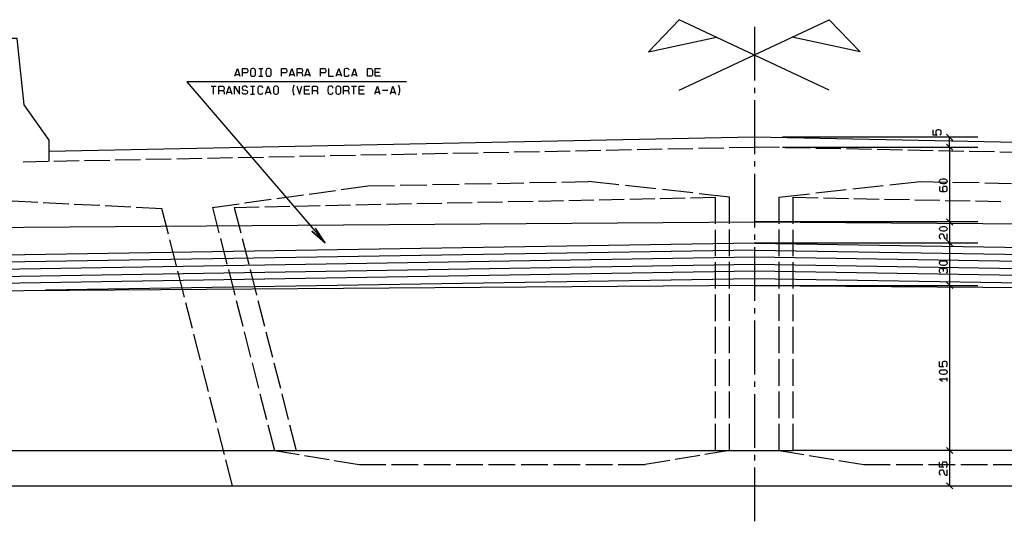
# Model space of a CAD drawing. Extents: x 0 to 841, y 0 to 594.
# Drawn here: x 145 to 424, y 199 to 341 of the extents above; entities that cross this region are included whole.
import ezdxf

# ---------------------------------------------------------------- set-up
doc = ezdxf.new("R2010")
doc.units = 0
for name, color, linetype in [('PEN1', 7, 'CONTINUOUS'), ('PEN2', 7, 'CONTINUOUS'), ('PEN3', 7, 'CONTINUOUS')]:
    doc.layers.add(name, color=color, linetype=linetype)

msp = doc.modelspace()

# ---------------------------------------------------------------- linework, layer by layer
at = {"layer": 'PEN1', "color": 7}
for points in [[(353.25, 339.025), (353.25, 323.8)], [(254.625, 323.45), (192.35, 323.45), (231.525, 277.775), (227.8, 281.1), (231.525, 277.775), (228.775, 281.95)], [(353.25, 321.75), (353.25, 320.225)], [(353.25, 318.2), (353.25, 302.95)], [(416.6, 307.7), (361.25, 307.7)], [(408.6, 304.9), (408.6, 307.7)], [(361.25, 304.9), (416.6, 304.9)], [(408.6, 304.9), (408.6, 283.7)], [(353.25, 300.925), (353.25, 299.4)], [(353.25, 297.375), (353.25, 282.125)], [(416.6, 283.7), (353.25, 283.7)], [(408.6, 283.7), (408.6, 275.7), (408.6, 263.7), (408.6, 218.9)], [(353.25, 280.1), (353.25, 278.575)], [(416.6, 277.7), (353.25, 277.7)], [(353.25, 276.55), (353.25, 261.3)], [(353.25, 265.7), (416.6, 265.7)], [(353.25, 259.275), (353.25, 257.75)], [(353.25, 255.725), (353.25, 240.475)], [(353.25, 238.45), (353.25, 236.925)], [(353.25, 234.875), (353.25, 219.65)], [(408.6, 218.9), (408.6, 208.9)], [(353.25, 217.625), (353.25, 216.1)], [(353.25, 214.05), (353.25, 198.825)]]:
    msp.add_lwpolyline(points, dxfattribs=at)
at = {"layer": 'PEN2', "color": 7}
for points in [[(405.85, 308.325), (405.975, 308.35), (406.125, 308.5), (406.2, 308.725), (406.2, 309.375), (406.125, 309.6), (405.975, 309.75), (405.7, 309.775), (405.225, 309.775), (404.95, 309.75), (404.825, 309.6), (404.75, 309.375), (404.75, 308.725), (404.825, 308.5), (405.1, 308.325), (404, 308.325), (404, 309.775)], [(409.5, 306.8), (407.725, 308.575)], [(407.725, 305.775), (409.5, 304)], [(407.95, 295.075), (407.875, 294.9), (407.675, 294.7), (407.45, 294.625), (407.125, 294.525), (406.575, 294.525), (406.225, 294.625), (406.025, 294.7), (405.8, 294.9), (405.75, 295.075), (405.75, 295.35), (405.8, 295.525), (406.025, 295.725), (406.225, 295.825), (406.575, 295.9), (407.125, 295.9), (407.45, 295.825), (407.675, 295.725), (407.875, 295.525), (407.95, 295.35), (407.95, 295.075)], [(405.95, 293.75), (405.8, 293.6), (405.75, 293.375), (405.75, 292.775), (405.8, 292.55), (405.95, 292.4), (406.3, 292.325), (407.4, 292.325), (407.725, 292.4), (407.875, 292.55), (407.95, 292.775), (407.95, 293.325), (407.875, 293.55), (407.725, 293.7), (407.525, 293.775), (407.05, 293.775), (406.85, 293.7), (406.7, 293.55), (406.625, 293.325), (406.625, 292.775), (406.7, 292.55), (406.85, 292.4), (407.05, 292.325)], [(407.95, 281.6), (407.875, 281.425), (407.675, 281.225), (407.45, 281.15), (407.125, 281.05), (406.575, 281.05), (406.225, 281.15), (406.025, 281.225), (405.8, 281.425), (405.75, 281.6), (405.75, 281.875), (405.8, 282.05), (406.025, 282.25), (406.225, 282.35), (406.575, 282.425), (407.125, 282.425), (407.45, 282.35), (407.675, 282.25), (407.875, 282.05), (407.95, 281.875), (407.95, 281.6)], [(409.5, 282.8), (407.725, 284.575)], [(406.15, 278.875), (405.95, 278.925), (405.8, 279.15), (405.75, 279.4), (405.75, 279.8), (405.8, 280.025), (405.95, 280.225), (406.15, 280.3), (406.575, 280.3), (406.775, 280.225), (406.9, 280.025), (407.05, 279.35), (407.125, 279.125), (407.25, 278.975), (407.45, 278.875), (407.95, 278.85), (407.95, 280.3)], [(407.725, 278.575), (409.5, 276.8)], [(353.25, 275.7), (81.25, 271.3)], [(353.25, 273.7), (81.25, 269.3)], [(353.25, 275.7), (625.25, 271.3)], [(625.25, 269.3), (353.25, 273.7)], [(81.25, 267.3), (353.25, 271.7)], [(353.25, 271.7), (625.25, 267.3)], [(407.95, 271.875), (407.875, 271.7), (407.675, 271.5), (407.45, 271.425), (407.125, 271.325), (406.575, 271.325), (406.225, 271.425), (406.025, 271.5), (405.8, 271.7), (405.75, 271.875), (405.75, 272.15), (405.8, 272.325), (406.025, 272.525), (406.225, 272.625), (406.575, 272.7), (407.125, 272.7), (407.45, 272.625), (407.675, 272.525), (407.875, 272.325), (407.95, 272.15), (407.95, 271.875)], [(353.25, 269.7), (81.25, 265.3)], [(625.25, 265.3), (353.25, 269.7)], [(406.025, 269.15), (405.8, 269.35), (405.75, 269.525), (405.75, 270.125), (405.8, 270.35), (405.95, 270.5), (406.15, 270.55), (406.35, 270.55), (406.575, 270.5), (406.7, 270.35), (406.775, 270.125), (406.775, 269.625)], [(406.775, 270.125), (406.85, 270.4), (406.975, 270.55), (407.175, 270.575), (407.525, 270.575), (407.725, 270.55), (407.875, 270.4), (407.95, 270.125), (407.95, 269.575), (407.875, 269.3), (407.675, 269.125)], [(152.275, 264.45), (353.25, 267.7)], [(353.25, 267.7), (563.425, 264.3)], [(409.5, 264.8), (407.725, 266.575)], [(407.6, 242.625), (407.725, 242.675), (407.875, 242.825), (407.95, 243.05), (407.95, 243.7), (407.875, 243.925), (407.725, 244.05), (407.45, 244.1), (406.975, 244.1), (406.7, 244.05), (406.575, 243.925), (406.5, 243.7), (406.5, 243.05), (406.575, 242.825), (406.85, 242.625), (405.75, 242.625), (405.75, 244.1)], [(407.95, 240.975), (407.875, 240.8), (407.675, 240.6), (407.45, 240.525), (407.125, 240.425), (406.575, 240.425), (406.225, 240.525), (406.025, 240.6), (405.8, 240.8), (405.75, 240.975), (405.75, 241.25), (405.8, 241.425), (406.025, 241.625), (406.225, 241.725), (406.575, 241.8), (407.125, 241.8), (407.45, 241.725), (407.675, 241.625), (407.875, 241.425), (407.95, 241.25), (407.95, 240.975)], [(407.95, 239.125), (405.75, 239.125), (406.575, 238.575)], [(407.95, 238.575), (407.95, 239.5)], [(407.725, 219.775), (409.5, 218)], [(407.6, 214.125), (407.725, 214.175), (407.875, 214.3), (407.95, 214.55), (407.95, 215.175), (407.875, 215.425), (407.725, 215.55), (407.45, 215.6), (406.975, 215.6), (406.7, 215.55), (406.575, 215.425), (406.5, 215.175), (406.5, 214.55), (406.575, 214.3), (406.85, 214.125), (405.75, 214.125), (405.75, 215.6)], [(406.15, 211.95), (405.95, 212), (405.8, 212.225), (405.75, 212.475), (405.75, 212.875), (405.8, 213.1), (405.95, 213.3), (406.15, 213.375), (406.575, 213.375), (406.775, 213.3), (406.9, 213.1), (407.05, 212.425), (407.125, 212.2), (407.25, 212.05), (407.45, 211.95), (407.95, 211.925), (407.95, 213.375)], [(407.725, 209.775), (409.5, 208)]]:
    msp.add_lwpolyline(points, dxfattribs=at)
at = {"layer": 'PEN3', "color": 7}
for points in [[(374.5, 321.025), (331.975, 341.025), (323.25, 331.875), (342.475, 336.1)], [(331.975, 321.025), (374.5, 341.025), (383.25, 331.875), (364, 336.1)], [(153.25, 300.9), (153.25, 306.9), (146.25, 316.9), (144.25, 335.7), (137.25, 335.7), (137.25, 300.575)], [(205.95, 324.975), (206.675, 327.175), (207.4, 324.975)], [(208.15, 324.975), (208.15, 327.175), (209.25, 327.175), (209.45, 327.1), (209.575, 326.95), (209.625, 326.75), (209.625, 326.35), (209.575, 326.125), (209.45, 326), (209.25, 325.925), (208.15, 325.925)], [(210.9, 327.175), (210.625, 327.1), (210.5, 326.95), (210.4, 326.75), (210.35, 326.35), (210.35, 325.8), (210.4, 325.375), (210.5, 325.175), (210.625, 325.025), (210.9, 324.975), (211.275, 324.975), (211.55, 325.025), (211.7, 325.175), (211.775, 325.375), (211.825, 325.8), (211.825, 326.35), (211.775, 326.75), (211.7, 326.95), (211.55, 327.1), (211.275, 327.175), (210.9, 327.175)], [(212.75, 327.175), (213.85, 327.175)], [(213.3, 327.175), (213.3, 324.975)], [(215.325, 327.175), (215.05, 327.1), (214.925, 326.95), (214.825, 326.75), (214.775, 326.35), (214.775, 325.8), (214.825, 325.375), (214.925, 325.175), (215.05, 325.025), (215.325, 324.975), (215.7, 324.975), (215.975, 325.025), (216.125, 325.175), (216.2, 325.375), (216.25, 325.8), (216.25, 326.35), (216.2, 326.75), (216.125, 326.95), (215.975, 327.1), (215.7, 327.175), (215.325, 327.175)], [(219.2, 324.975), (219.2, 327.175), (220.3, 327.175), (220.5, 327.1), (220.625, 326.95), (220.675, 326.75), (220.675, 326.35), (220.625, 326.125), (220.5, 326), (220.3, 325.925), (219.2, 325.925)], [(221.425, 324.975), (222.15, 327.175), (222.9, 324.975)], [(223.625, 324.975), (223.625, 327.175), (224.725, 327.175), (224.925, 327.1), (225.05, 326.95), (225.1, 326.75), (225.1, 326.35), (225.05, 326.125), (224.925, 326), (224.725, 325.925), (223.625, 325.925)], [(225.825, 324.975), (226.575, 327.175), (227.3, 324.975)], [(230.25, 324.975), (230.25, 327.175), (231.375, 327.175), (231.55, 327.1), (231.675, 326.95), (231.725, 326.75), (231.725, 326.35), (231.675, 326.125), (231.55, 326), (231.375, 325.925), (230.25, 325.925)], [(232.475, 327.175), (232.475, 324.975), (233.95, 324.975)], [(234.675, 324.975), (235.425, 327.175), (236.15, 324.975)], [(238.325, 326.675), (238.275, 326.95), (238.1, 327.1), (237.85, 327.175), (237.4, 327.175), (237.175, 327.1), (236.975, 326.95), (236.95, 326.75), (236.9, 326.35), (236.9, 325.8), (236.95, 325.375), (236.975, 325.175), (237.175, 325.025), (237.45, 324.975), (237.85, 324.975), (238.1, 325.025), (238.275, 325.175), (238.325, 325.45)], [(239.1, 324.975), (239.85, 327.175), (240.575, 324.975)], [(243.525, 324.975), (243.525, 327.175), (244.45, 327.175), (244.725, 327.1), (244.85, 326.95), (244.95, 326.75), (245, 326.35), (245, 325.8), (244.95, 325.375), (244.85, 325.175), (244.725, 325.025), (244.45, 324.975), (243.525, 324.975)], [(247.2, 324.975), (245.725, 324.975), (245.725, 327.175), (247.2, 327.175)], [(206.125, 325.525), (207.225, 325.525)], [(212.75, 324.975), (213.85, 324.975)], [(221.6, 325.525), (222.7, 325.525)], [(224.725, 325.925), (224.925, 325.85), (225.05, 325.725), (225.1, 325.525), (225.1, 324.975)], [(226.025, 325.525), (227.125, 325.525)], [(234.875, 325.525), (235.975, 325.525)], [(239.275, 325.525), (240.4, 325.525)], [(245.725, 326.125), (246.925, 326.125)], [(199.2, 322.15), (200.65, 322.15)], [(199.925, 319.95), (199.925, 322.15)], [(201.4, 319.95), (201.4, 322.15), (202.5, 322.15), (202.7, 322.075), (202.825, 321.925), (202.875, 321.725), (202.875, 321.325), (202.825, 321.1), (202.7, 320.975), (202.5, 320.9), (201.4, 320.9)], [(203.6, 319.95), (204.35, 322.15), (205.075, 319.95)], [(205.825, 319.95), (205.825, 322.15), (207.3, 319.95), (207.3, 322.15)], [(209.45, 321.725), (209.425, 321.925), (209.275, 322.075), (209.05, 322.15), (208.45, 322.15), (208.225, 322.075), (208.075, 321.925), (208.025, 321.725), (208.025, 321.525), (208.075, 321.325), (208.225, 321.175), (208.45, 321.1), (209.1, 321.05), (209.325, 320.975), (209.45, 320.825), (209.5, 320.625), (209.5, 320.35), (209.45, 320.15), (209.325, 320), (209.1, 319.95), (208.45, 319.95), (208.225, 320), (208.075, 320.15), (208.025, 320.35)], [(210.425, 322.15), (211.525, 322.15)], [(210.975, 322.15), (210.975, 319.95)], [(213.875, 321.65), (213.825, 321.925), (213.65, 322.075), (213.425, 322.15), (212.95, 322.15), (212.725, 322.075), (212.55, 321.925), (212.5, 321.725), (212.45, 321.325), (212.45, 320.775), (212.5, 320.35), (212.55, 320.15), (212.725, 320), (213, 319.95), (213.425, 319.95), (213.65, 320), (213.825, 320.15), (213.875, 320.425)], [(214.675, 319.95), (215.4, 322.15), (216.15, 319.95)], [(217.425, 322.15), (217.15, 322.075), (217.025, 321.925), (216.925, 321.725), (216.875, 321.325), (216.875, 320.775), (216.925, 320.35), (217.025, 320.15), (217.15, 320), (217.425, 319.95), (217.8, 319.95), (218.075, 320), (218.2, 320.15), (218.3, 320.35), (218.35, 320.775), (218.35, 321.325), (218.3, 321.725), (218.2, 321.925), (218.075, 322.075), (217.8, 322.15), (217.425, 322.15)], [(222.775, 322.425), (222.575, 322.15), (222.45, 321.8), (222.4, 321.45), (222.4, 320.625), (222.45, 320.275), (222.575, 319.95), (222.775, 319.675)], [(223.5, 322.15), (224.25, 319.95), (224.975, 322.15)], [(227.2, 319.95), (225.725, 319.95), (225.725, 322.15), (227.2, 322.15)], [(225.725, 321.1), (226.925, 321.1)], [(227.925, 319.95), (227.925, 322.15), (229.025, 322.15), (229.225, 322.075), (229.35, 321.925), (229.4, 321.725), (229.4, 321.325), (229.35, 321.1), (229.225, 320.975), (229.025, 320.9), (227.925, 320.9)], [(233.775, 321.65), (233.725, 321.925), (233.55, 322.075), (233.325, 322.15), (232.85, 322.15), (232.625, 322.075), (232.45, 321.925), (232.4, 321.725), (232.35, 321.325), (232.35, 320.775), (232.4, 320.35), (232.45, 320.15), (232.625, 320), (232.9, 319.95), (233.325, 319.95), (233.55, 320), (233.725, 320.15), (233.775, 320.425)], [(235.125, 322.15), (234.85, 322.075), (234.7, 321.925), (234.6, 321.725), (234.575, 321.325), (234.575, 320.775), (234.6, 320.35), (234.7, 320.15), (234.85, 320), (235.125, 319.95), (235.475, 319.95), (235.75, 320), (235.9, 320.15), (236, 320.35), (236.025, 320.775), (236.025, 321.325), (236, 321.725), (235.9, 321.925), (235.75, 322.075), (235.475, 322.15), (235.125, 322.15)], [(236.775, 319.95), (236.775, 322.15), (237.875, 322.15), (238.075, 322.075), (238.2, 321.925), (238.25, 321.725), (238.25, 321.325), (238.2, 321.1), (238.075, 320.975), (237.875, 320.9), (236.775, 320.9)], [(238.975, 322.15), (240.45, 322.15)], [(239.725, 319.95), (239.725, 322.15)], [(242.675, 319.95), (241.2, 319.95), (241.2, 322.15), (242.675, 322.15)], [(241.2, 321.1), (242.4, 321.1)], [(245.625, 319.95), (246.35, 322.15), (247.1, 319.95)], [(250.05, 319.95), (250.775, 322.15), (251.525, 319.95)], [(252.25, 322.425), (252.425, 322.15), (252.575, 321.8), (252.625, 321.45), (252.625, 320.625), (252.575, 320.275), (252.425, 319.95), (252.25, 319.675)], [(202.5, 320.9), (202.7, 320.825), (202.825, 320.7), (202.875, 320.5), (202.875, 319.95)], [(203.8, 320.5), (204.9, 320.5)], [(210.425, 319.95), (211.525, 319.95)], [(214.85, 320.5), (215.95, 320.5)], [(229.025, 320.9), (229.225, 320.825), (229.35, 320.7), (229.4, 320.5), (229.4, 319.95)], [(237.875, 320.9), (238.075, 320.825), (238.2, 320.7), (238.25, 320.5), (238.25, 319.95)], [(245.8, 320.5), (246.9, 320.5)], [(247.825, 321.05), (249.3, 321.05)], [(250.225, 320.5), (251.325, 320.5)], [(353.175, 307.7), (153.25, 303.7)], [(553.25, 303.7), (353.3, 307.7)], [(319.975, 304.225), (327.15, 304.375)], [(328.675, 304.4), (335.85, 304.55)], [(337.375, 304.575), (344.55, 304.725)], [(346.075, 304.75), (353.25, 304.9)], [(360.4, 304.75), (353.25, 304.9)], [(369.1, 304.575), (361.95, 304.725)], [(377.8, 304.4), (370.65, 304.55)], [(386.5, 304.225), (379.35, 304.375)], [(180.75, 301.45), (187.925, 301.6)], [(189.45, 301.625), (196.625, 301.775)], [(198.15, 301.8), (205.325, 301.925)], [(206.85, 301.975), (214.025, 302.1)], [(215.55, 302.15), (222.725, 302.275)], [(224.25, 302.325), (231.425, 302.45)], [(232.95, 302.5), (240.125, 302.625)], [(241.65, 302.675), (248.825, 302.8)], [(250.35, 302.85), (257.525, 302.975)], [(259.05, 303), (266.225, 303.15)], [(267.775, 303.175), (274.925, 303.325)], [(276.475, 303.35), (283.625, 303.5)], [(285.175, 303.525), (292.325, 303.675)], [(293.875, 303.7), (301.025, 303.85)], [(302.575, 303.875), (309.725, 304.025)], [(311.275, 304.05), (318.425, 304.2)], [(395.225, 304.05), (388.05, 304.2)], [(403.925, 303.875), (396.75, 304.025)], [(412.625, 303.7), (405.45, 303.85)], [(421.325, 303.525), (414.15, 303.675)], [(430.025, 303.35), (422.85, 303.5)], [(71.25, 299.25), (71.25, 208.9), (205.25, 208.9)], [(145.95, 300.75), (153.1, 300.9)], [(154.65, 300.925), (161.8, 301.075)], [(163.35, 301.1), (170.5, 301.25)], [(172.05, 301.275), (179.225, 301.425)], [(236.1, 292.875), (243.625, 293.9)], [(243.625, 293.9), (251.175, 294.05)], [(252.8, 294.075), (260.35, 294.225)], [(261.975, 294.275), (269.525, 294.425)], [(271.15, 294.45), (278.7, 294.6)], [(280.325, 294.625), (287.875, 294.775)], [(289.5, 294.825), (297.075, 294.975)], [(298.675, 295), (306.25, 295.15)], [(314.85, 294.2), (306.25, 295.15)], [(325.325, 293.05), (316.7, 294)], [(381.175, 293.05), (389.775, 294)], [(391.625, 294.2), (400.25, 295.15), (407.8, 295)], [(409.425, 294.975), (416.975, 294.825)], [(418.6, 294.775), (426.15, 294.625)], [(217.85, 290.35), (225.375, 291.375)], [(226.975, 291.6), (234.5, 292.65)], [(326.525, 290.35), (333.625, 290.5)], [(335.775, 291.9), (327.175, 292.85)], [(335.15, 290.525), (342.25, 290.675)], [(346.25, 290.75), (337.625, 291.7)], [(342.25, 283.125), (342.25, 290.675)], [(346.25, 283.2), (346.25, 290.75)], [(360.25, 290.75), (368.85, 291.7)], [(360.25, 283.2), (360.25, 290.75)], [(364.25, 290.675), (371.35, 290.525)], [(364.25, 283.125), (364.25, 290.675)], [(370.7, 291.9), (379.325, 292.85)], [(372.875, 290.5), (379.975, 290.35)], [(142.825, 289.675), (150.05, 289.3)], [(151.6, 289.225), (158.85, 288.85)], [(160.4, 288.775), (167.65, 288.425)], [(169.2, 288.35), (176.45, 287.975)], [(178, 287.9), (185.25, 287.525)], [(199.625, 287.825), (207.125, 288.85)], [(199.625, 287.825), (201.45, 280.575)], [(205.775, 287.825), (212.875, 287.975)], [(205.775, 287.825), (207.625, 280.575)], [(208.725, 289.075), (216.25, 290.125)], [(214.4, 288), (221.5, 288.15)], [(223.025, 288.175), (230.125, 288.325)], [(231.65, 288.35), (238.75, 288.5)], [(240.275, 288.55), (247.375, 288.7)], [(248.9, 288.725), (256, 288.875)], [(257.525, 288.9), (264.625, 289.05)], [(266.15, 289.075), (273.25, 289.225)], [(274.775, 289.25), (281.875, 289.4)], [(283.4, 289.45), (290.5, 289.6)], [(292.025, 289.625), (299.125, 289.775)], [(300.65, 289.8), (307.75, 289.95)], [(309.275, 289.975), (316.375, 290.125)], [(317.9, 290.15), (325, 290.3)], [(381.5, 290.325), (388.6, 290.175)], [(390.125, 290.15), (397.225, 290.025)], [(398.75, 289.975), (405.85, 289.85)], [(407.375, 289.8), (414.475, 289.675)], [(416, 289.65), (423.1, 289.5)], [(187.1, 280.2), (185.25, 287.525)], [(81.25, 281.7), (353.25, 283.7), (625.25, 281.7)], [(342.25, 273.95), (342.25, 281.5)], [(346.25, 274), (346.25, 281.575)], [(360.25, 274), (360.25, 281.575)], [(364.25, 273.95), (364.25, 281.5)], [(353.25, 277.7), (81.25, 273.3)], [(189.375, 271.275), (187.5, 278.625)], [(201.85, 279), (203.7, 271.75)], [(208.025, 279), (209.875, 271.75)], [(353.25, 277.7), (625.25, 273.3)], [(342.25, 264.775), (342.25, 272.325)], [(346.25, 264.825), (346.25, 272.375)], [(360.25, 264.825), (360.25, 272.375)], [(364.25, 264.775), (364.25, 272.325)], [(191.65, 262.375), (189.775, 269.7)], [(204.1, 270.2), (205.95, 262.95)], [(210.275, 270.2), (212.1, 262.95)], [(353.25, 265.7), (81.25, 263.7)], [(353.25, 265.7), (625.25, 263.7)], [(342.25, 255.6), (342.25, 263.15)], [(346.25, 255.625), (346.25, 263.2)], [(360.25, 255.625), (360.25, 263.2)], [(364.25, 255.6), (364.25, 263.15)], [(193.9, 253.45), (192.05, 260.8)], [(206.325, 261.4), (208.175, 254.125)], [(212.5, 261.4), (214.35, 254.125)], [(196.175, 244.55), (194.3, 251.875)], [(208.575, 252.575), (210.425, 245.325)], [(214.75, 252.575), (216.6, 245.325)], [(342.25, 246.425), (342.25, 253.975)], [(346.25, 246.45), (346.25, 254.025)], [(360.25, 246.45), (360.25, 254.025)], [(364.25, 246.425), (364.25, 253.975)], [(198.45, 235.625), (196.575, 242.975)], [(210.825, 243.775), (212.675, 236.525)], [(217, 243.775), (218.85, 236.525)], [(342.25, 237.25), (342.25, 244.8)], [(346.25, 237.275), (346.25, 244.825)], [(360.25, 237.275), (360.25, 244.825)], [(364.25, 237.25), (364.25, 244.8)], [(213.05, 234.95), (214.9, 227.7)], [(219.25, 234.95), (221.1, 227.7)], [(342.25, 228.075), (342.25, 235.625)], [(346.25, 228.075), (346.25, 235.65)], [(360.25, 228.075), (360.25, 235.65)], [(364.25, 228.075), (364.25, 235.625)], [(200.7, 226.725), (198.85, 234.05)], [(215.3, 226.15), (217.15, 218.9)], [(221.475, 226.15), (223.325, 218.9)], [(342.25, 218.9), (342.25, 226.45)], [(346.25, 218.9), (346.25, 226.45)], [(360.25, 218.9), (360.25, 226.45)], [(364.25, 218.9), (364.25, 226.45)], [(202.975, 217.8), (201.1, 225.15)], [(81.25, 218.9), (364.25, 218.9)], [(217.15, 218.9), (224.15, 217.725)], [(346.25, 218.9), (339.25, 217.725)], [(360.25, 218.9), (367.25, 217.725)], [(625.25, 218.9), (364.25, 218.9)], [(205.25, 208.9), (203.375, 216.225)], [(225.65, 217.475), (232.65, 216.3)], [(234.15, 216.05), (241.15, 214.9), (248.725, 214.9)], [(329.25, 216.05), (322.25, 214.9)], [(337.75, 217.475), (330.75, 216.3)], [(353.25, 208.9), (501.25, 208.9), (503.1, 216.225)], [(368.75, 217.475), (375.75, 216.3)], [(377.25, 216.05), (384.25, 214.9)], [(250.325, 214.9), (257.9, 214.9)], [(259.525, 214.9), (267.1, 214.9)], [(268.725, 214.9), (276.275, 214.9)], [(277.9, 214.9), (285.475, 214.9)], [(287.1, 214.9), (294.675, 214.9)], [(296.3, 214.9), (303.85, 214.9)], [(305.475, 214.9), (313.05, 214.9)], [(314.675, 214.9), (322.25, 214.9)], [(384.25, 214.9), (391.8, 214.9)], [(393.425, 214.9), (401, 214.9)], [(402.625, 214.9), (410.2, 214.9)], [(411.825, 214.9), (419.375, 214.9)], [(421, 214.9), (428.575, 214.9)], [(205.25, 208.9), (353.25, 208.9)]]:
    msp.add_lwpolyline(points, dxfattribs=at)

doc.saveas('drawing.dxf')
